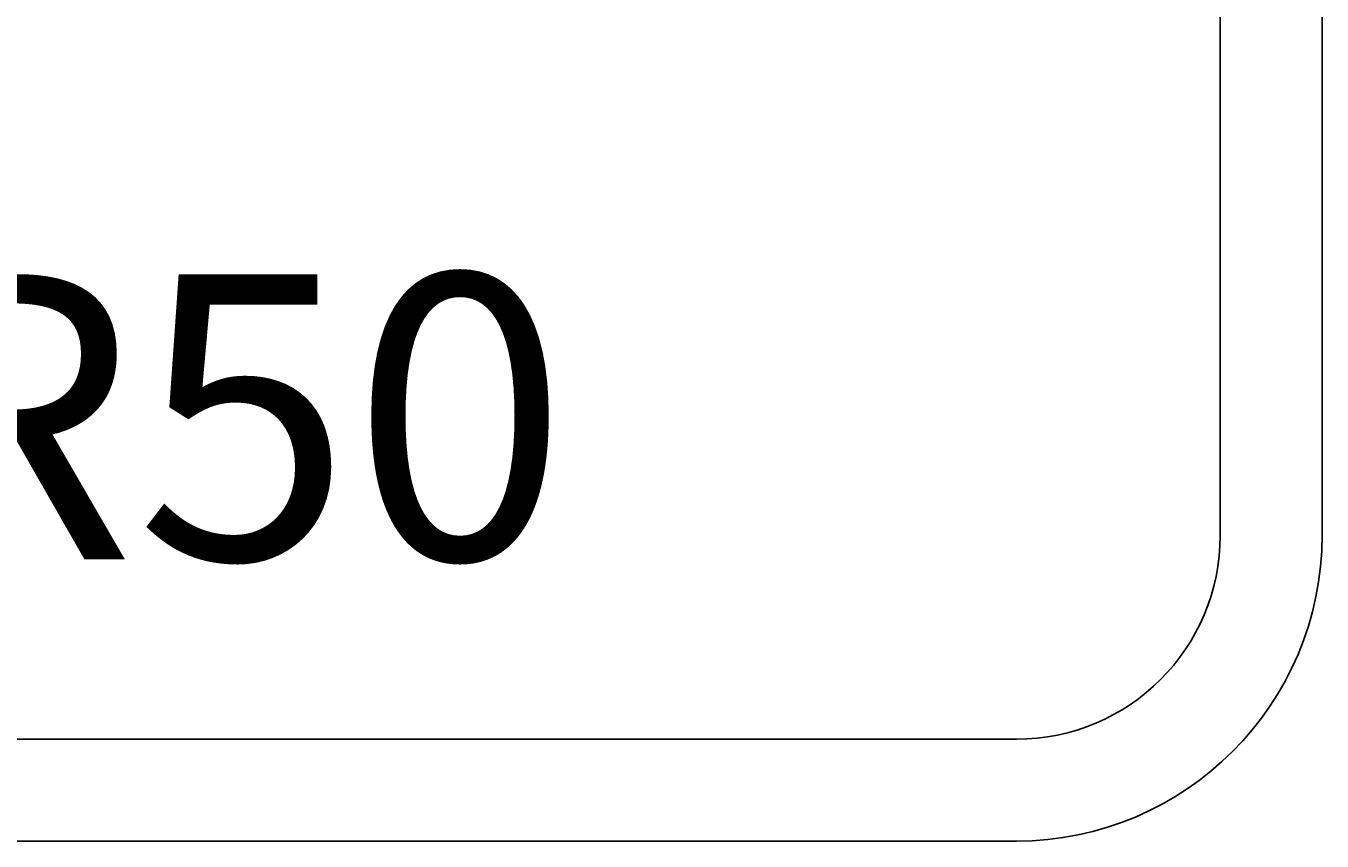
# Model space of a CAD drawing. Extents: x -500 to 3493, y -1003 to 1783.
# Drawn here: x 1039 to 1357, y 388 to 588 of the extents above; entities that cross this region are included whole.
import ezdxf

# ---------------------------------------------------------------- set-up
doc = ezdxf.new("R2010")
doc.units = 0
doc.header["$MEASUREMENT"] = 0
doc.layers.add('LAYER01', color=7, linetype='CONTINUOUS')
doc.dimstyles.get("Standard").update_dxf_attribs({"dimtxt": 0.18, "dimasz": 0.18, "dimexe": 0.18, "dimexo": 0.0625, "dimgap": 0.09, "dimtad": 0, "dimtih": 1, "dimtoh": 1, "dimdec": 4, "dimzin": 0, "dimdsep": 46, "dimtxsty": 'Standard', "dimcen": 0.09, "dimadec": 0, "dimazin": 0, "dimtfac": 1, "dimtdec": 4, "dimtofl": 0, "dimtmove": 0, "dimatfit": 3, "dimfxl": 1, "dimtolj": 1, "dimtzin": 0, "dimarcsym": 0})

# ---------------------------------------------------------------- blocks, each defined once
blk = doc.blocks.new('*D9')
at = {"layer": 'LAYER01', "color": 7}
for p, q in [((844.756466, 429.864422), (909.938296, 491.802451)), ((909.938296, 491.802451), (969.87837, 491.802451))]:
    blk.add_line(p, q, dxfattribs=at)
for p in [(909.938296, 491.802451), (808.51074, 395.42248)]:
    blk.add_point(p, dxfattribs=at)
blk.add_solid([(891.780584, 461.673799), (844.756466, 429.864422), (878.922774, 475.204995)], dxfattribs=at)
at = {"layer": 'LAYER01', "color": 7, "linetype": 'Continuous'}
blk.add_text('R50', height=70, dxfattribs=at).set_placement((1004.87837, 456.802451))

msp = doc.modelspace()

# ---------------------------------------------------------------- linework, layer by layer
at = {"layer": 'LAYER01', "color": 7, "linetype": 'Continuous'}
for p, q in [((1331.615395, 462.709704), (1331.615395, 712.709704)), ((1356.615401, 712.709704), (1356.615401, 462.709704)), ((881.615392, 412.709707), (1281.615398, 412.709707)), ((881.615392, 387.709701), (1281.615398, 387.709701))]:
    msp.add_line(p, q, dxfattribs=at)
for radius in [50, 75]:
    msp.add_arc((1281.615395, 462.709704), radius, 270, 0, dxfattribs=at)

# ---------------------------------------------------------------- dimensions: what is measured, and where the dimension line sits
at = {"layer": 'LAYER01', "color": 7}
dim = msp.add_radius_dim(center=(808.51074, 395.42248), mpoint=(844.756466, 429.864422), dimstyle='Standard', dxfattribs=at)
dim.commit()
dim.dimension.update_dxf_attribs({"geometry": '*D9', "text_midpoint": (1063.465732, 491.802451)})

doc.saveas('drawing.dxf')
